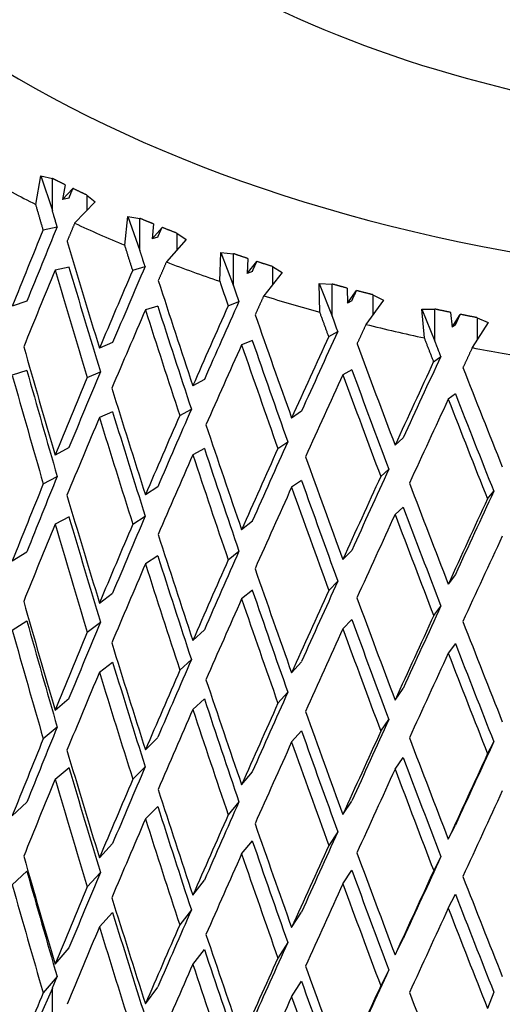
# Model space of a CAD drawing. Units: millimetres. Extents: x -345 to 1453, y 0 to 1168.
# Drawn here: x -174 to -168, y 186 to 200 of the extents above; entities that cross this region are included whole.
import ezdxf

# ---------------------------------------------------------------- set-up
doc = ezdxf.new("R2010")
doc.units = ezdxf.units.MM
for name, color, linetype in [('59726-73929', 7, 'Continuous'), ('74961', 7, 'Continuous'), ('75142', 7, 'Continuous'), ('Défaut', 7, 'Continuous')]:
    doc.layers.add(name, color=color, linetype=linetype)

# ---------------------------------------------------------------- blocks, each defined once
blk = doc.blocks.new('SE2')
at = {"layer": '59726-73929', "color": 7, "linetype": 'Continuous'}
blk.add_open_spline([(-150.029, 285.017), (-150.036, 286.16), (-150.06, 288.952), (-150.309, 293.921), (-150.869, 299.482), (-151.715, 304.93), (-152.84, 310.184), (-154.245, 315.242), (-155.926, 320.081), (-157.878, 324.682), (-160.093, 329.028), (-162.56, 333.105), (-165.267, 336.897), (-168.202, 340.395), (-171.351, 343.59), (-174.701, 346.476), (-178.239, 349.051), (-181.954, 351.309), (-185.835, 353.25), (-189.872, 354.87), (-194.053, 356.167), (-198.371, 357.139), (-202.819, 357.783), (-207.387, 358.096), (-212.068, 358.075), (-216.851, 357.717), (-221.724, 357.019), (-226.672, 355.982), (-231.681, 354.606), (-236.734, 352.896), (-241.814, 350.855), (-246.904, 348.493), (-251.989, 345.817), (-257.053, 342.838), (-262.08, 339.567), (-267.058, 336.016), (-271.973, 332.196), (-276.814, 328.119), (-281.569, 323.799), (-286.226, 319.247), (-290.774, 314.477), (-295.204, 309.501), (-299.504, 304.333), (-303.665, 298.988), (-307.675, 293.478), (-311.526, 287.819), (-315.209, 282.024), (-318.713, 276.11), (-322.03, 270.091), (-325.151, 263.982), (-328.069, 257.799), (-330.775, 251.558), (-333.263, 245.273), (-335.524, 238.962), (-337.553, 232.638), (-339.343, 226.318), (-340.888, 220.017), (-342.183, 213.75), (-343.222, 207.536), (-344.001, 201.373), (-344.513, 195.346), (-344.714, 190.45), (-344.73, 187.887), (-344.734, 187.038)], degree=3, knots=[0, 0, 0, 0, 0.009096, 0.026198, 0.043309, 0.060405, 0.077467, 0.094473, 0.111395, 0.128205, 0.144878, 0.161392, 0.177734, 0.193902, 0.209905, 0.225764, 0.241507, 0.257174, 0.272804, 0.288431, 0.304095, 0.319835, 0.335685, 0.351674, 0.367818, 0.384126, 0.400593, 0.417208, 0.433951, 0.450798, 0.467726, 0.484709, 0.501727, 0.518762, 0.535799, 0.552829, 0.569844, 0.586842, 0.603822, 0.620782, 0.637725, 0.65465, 0.67156, 0.688458, 0.705345, 0.722224, 0.739098, 0.755969, 0.77284, 0.789714, 0.806592, 0.823477, 0.840373, 0.857282, 0.874205, 0.891147, 0.90811, 0.925094, 0.942102, 0.959135, 0.976192, 0.993271, 1, 1, 1, 1], dxfattribs=at)
at = {"layer": '74961', "color": 7, "linetype": 'Continuous'}
for p, q in [((-174.017, 197.134), (-173.946, 197.527)), ((-173.946, 197.527), (-173.788, 197.05)), ((-173.946, 197.527), (-173.788, 197.494)), ((-173.788, 197.05), (-173.788, 197.494)), ((-173.613, 197.407), (-173.649, 197.203)), ((-173.649, 197.203), (-173.504, 197.355)), ((-173.558, 197.223), (-173.649, 197.203)), ((-173.312, 197.264), (-173.197, 197.169)), ((-173.312, 197.264), (-173.312, 197.049)), ((-173.197, 197.169), (-173.48, 196.875)), ((-172.787, 196.57), (-172.744, 196.966)), ((-172.744, 196.966), (-172.577, 196.497)), ((-172.744, 196.966), (-172.577, 196.941)), ((-172.577, 196.497), (-172.577, 196.941)), ((-173.915, 196.783), (-173.722, 196.825)), ((-172.389, 196.864), (-172.411, 196.659)), ((-172.411, 196.659), (-172.272, 196.817)), ((-172.331, 196.683), (-172.411, 196.659)), ((-172.068, 196.737), (-171.941, 196.649)), ((-172.068, 196.737), (-172.068, 196.505)), ((-171.941, 196.649), (-172.212, 196.34)), ((-171.475, 196.072), (-171.459, 196.47)), ((-171.459, 196.47), (-171.285, 196.01)), ((-171.459, 196.47), (-171.285, 196.454)), ((-171.285, 196.01), (-171.285, 196.454)), ((-173.558, 196.268), (-173.751, 196.226)), ((-172.677, 196.225), (-172.507, 196.277)), ((-171.086, 196.387), (-171.094, 196.18)), ((-171.094, 196.18), (-170.963, 196.346)), ((-170.746, 196.277), (-170.61, 196.195)), ((-170.746, 196.277), (-170.746, 196.024)), ((-171.024, 196.209), (-171.094, 196.18)), ((-170.61, 196.195), (-170.866, 195.873)), ((-170.091, 195.644), (-170.102, 196.042)), ((-170.102, 196.042), (-169.923, 195.591)), ((-170.102, 196.042), (-169.923, 196.035)), ((-169.923, 195.591), (-169.923, 196.035)), ((-169.714, 195.978), (-169.708, 195.772)), ((-169.708, 195.772), (-169.585, 195.944)), ((-169.359, 195.887), (-169.214, 195.812)), ((-169.359, 195.887), (-169.359, 195.609)), ((-174.139, 195.796), (-174.342, 195.728)), ((-172.331, 195.728), (-172.502, 195.676)), ((-171.359, 195.732), (-171.211, 195.793)), ((-169.65, 195.804), (-169.708, 195.772)), ((-169.214, 195.812), (-169.454, 195.477)), ((-168.684, 195.686), (-168.501, 195.688)), ((-168.646, 195.29), (-168.684, 195.686)), ((-168.684, 195.686), (-168.501, 195.245)), ((-168.501, 195.245), (-168.501, 195.688)), ((-168.284, 195.643), (-168.264, 195.437)), ((-168.264, 195.437), (-168.151, 195.616)), ((-168.218, 195.472), (-168.151, 195.616)), ((-168.218, 195.472), (-168.264, 195.437)), ((-167.764, 195.503), (-167.985, 195.156)), ((-167.916, 195.57), (-167.764, 195.503)), ((-167.916, 195.57), (-167.916, 195.264)), ((-169.969, 195.311), (-169.845, 195.378)), ((-172.955, 195.225), (-173.137, 195.147)), ((-171.024, 195.254), (-171.172, 195.193)), ((-168.519, 194.962), (-168.42, 195.035)), ((-174.139, 194.841), (-174.342, 194.774)), ((-173.306, 194.745), (-173.124, 194.822)), ((-169.65, 194.849), (-169.774, 194.782)), ((-171.687, 194.717), (-171.846, 194.63)), ((-168.218, 194.517), (-168.317, 194.444)), ((-172.955, 194.27), (-173.137, 194.192)), ((-172.027, 194.219), (-171.867, 194.305)), ((-170.345, 194.277), (-170.481, 194.183)), ((-170.671, 193.762), (-170.535, 193.856)), ((-168.94, 193.908), (-169.052, 193.807)), ((-173.558, 193.775), (-173.751, 193.672)), ((-171.687, 193.762), (-171.846, 193.676)), ((-169.25, 193.376), (-169.138, 193.477)), ((-173.913, 193.274), (-173.721, 193.377)), ((-170.345, 193.322), (-170.481, 193.228)), ((-172.331, 193.235), (-172.502, 193.123)), ((-167.774, 193.066), (-167.688, 193.172)), ((-168.94, 192.953), (-169.052, 192.852)), ((-173.558, 192.82), (-173.751, 192.717)), ((-172.676, 192.716), (-172.505, 192.828)), ((-171.024, 192.76), (-171.172, 192.64)), ((-174.342, 192.209), (-174.139, 192.337)), ((-171.357, 192.224), (-171.209, 192.344)), ((-169.65, 192.355), (-169.774, 192.228)), ((-172.331, 192.28), (-172.502, 192.168)), ((-169.967, 191.802), (-169.843, 191.93)), ((-168.217, 192.023), (-168.317, 191.89)), ((-171.024, 191.805), (-171.172, 191.685)), ((-173.137, 191.628), (-172.955, 191.766)), ((-168.517, 191.454), (-168.418, 191.587)), ((-174.342, 191.254), (-174.139, 191.382)), ((-169.65, 191.401), (-169.774, 191.273)), ((-173.305, 191.226), (-173.123, 191.363)), ((-171.846, 191.111), (-171.687, 191.258)), ((-168.217, 191.068), (-168.317, 190.935)), ((-172.026, 190.7), (-171.866, 190.847)), ((-173.137, 190.673), (-172.955, 190.811)), ((-170.481, 190.664), (-170.345, 190.818)), ((-169.052, 190.288), (-168.94, 190.449)), ((-173.751, 190.15), (-173.558, 190.313)), ((-171.846, 190.156), (-171.687, 190.303)), ((-170.67, 190.243), (-170.534, 190.397)), ((-169.249, 189.857), (-169.137, 190.018)), ((-173.721, 189.915), (-173.913, 189.752)), ((-172.502, 189.6), (-172.331, 189.773)), ((-170.481, 189.709), (-170.345, 189.863)), ((-167.773, 189.547), (-167.687, 189.713)), ((-169.052, 189.333), (-168.94, 189.494)), ((-173.751, 189.195), (-173.558, 189.358)), ((-172.505, 189.366), (-172.676, 189.193)), ((-171.172, 189.117), (-171.024, 189.298)), ((-174.342, 188.69), (-174.139, 188.879)), ((-172.502, 188.645), (-172.331, 188.818)), ((-171.209, 188.882), (-171.357, 188.701)), ((-169.774, 188.705), (-169.65, 188.893)), ((-168.317, 188.367), (-168.217, 188.561)), ((-169.843, 188.468), (-169.967, 188.28)), ((-173.137, 188.109), (-172.955, 188.307)), ((-171.172, 188.162), (-171.024, 188.343)), ((-168.418, 188.125), (-168.517, 187.932)), ((-174.342, 187.735), (-174.139, 187.924)), ((-173.124, 187.905), (-173.306, 187.707)), ((-169.774, 187.75), (-169.65, 187.938)), ((-171.846, 187.592), (-171.687, 187.799)), ((-168.317, 187.413), (-168.217, 187.606)), ((-173.137, 187.154), (-172.955, 187.352)), ((-171.867, 187.389), (-172.027, 187.182)), ((-170.481, 187.145), (-170.345, 187.359)), ((-170.535, 186.939), (-170.671, 186.724)), ((-169.052, 186.769), (-168.94, 186.99)), ((-173.751, 186.641), (-173.558, 186.865)), ((-171.846, 186.637), (-171.687, 186.844)), ((-173.722, 186.468), (-173.915, 186.244)), ((-169.138, 186.56), (-169.25, 186.339)), ((-170.481, 186.19), (-170.345, 186.404)), ((-173.788, 186.308), (-173.973, 185.885)), ((-173.788, 185.818), (-173.788, 186.308)), ((-172.502, 186.092), (-172.331, 186.324)), ((-167.688, 186.255), (-167.774, 186.028))]:
    blk.add_line(p, q, dxfattribs=at)
for centre, radius, start, end in [((47.796, 271.107), 231.754, 198.89104, 198.97987), ((44.195, 269.867), 227.786, 198.91955, 198.97731), ((69.17, 283.152), 254.622, 200.11372, 200.16483)]:
    blk.add_arc(centre, radius, start, end, dxfattribs=at)
for centre, major_axis, ratio, start_param, end_param in [((-162.529, 205.572), (-16.5, 0), 0.57735, 0, 3.852798), ((-162.529, 205.572), (-12.85, 0), 0.57735, 0, 3.375524), ((-162.529, 204.756), (-17.5, 0), 0.57735, 0.804922, 0.854668), ((-162.529, 199.683), (-15.122, -31.725), 0.258306, -1.358788, -1.326398), ((-162.529, 204.756), (-17.5, 0), 0.57735, 0.894681, 0.944428), ((-162.529, 199.683), (-15.386, -32.279), 0.258306, -1.359011, -1.326407), ((-162.529, 199.645), (-13.633, 45.326), 0.242079, 1.564641, 1.59725), ((-162.529, 198.69), (13.399, -44.549), 0.242079, 4.693952, 4.72641), ((-162.529, 199.683), (-15.758, -32.546), 0.211804, -1.364307, -1.331917), ((-162.529, 204.756), (-17.5, 0), 0.57735, 0.984441, 1.034188), ((-162.529, 198.728), (-15.386, -32.279), 0.258306, -1.371284, -1.338618), ((-162.529, 198.69), (13.633, -45.326), 0.242079, 4.69396, 4.726631), ((-162.529, 199.683), (-16.033, -33.114), 0.211804, -1.364529, -1.331925), ((-162.529, 199.645), (14.422, -44.645), 0.222025, 4.72045, 4.753059), ((-162.529, 204.756), (-17.5, 0), 0.57735, 1.074201, 1.123948), ((-162.529, 198.69), (14.175, -43.879), 0.222025, 4.708168, 4.740626), ((-162.529, 199.683), (-16.548, -33.985), 0.167529, -1.373298, -1.340694), ((-162.529, 199.683), (-16.264, -33.403), 0.167529, -1.373076, -1.340686), ((-162.529, 198.728), (-16.033, -33.114), 0.211804, -1.376803, -1.344137), ((-162.529, 198.69), (14.422, -44.645), 0.222025, 4.708177, 4.740848), ((-162.529, 199.645), (15.124, -43.925), 0.200443, -1.547928, -1.515319), ((-162.529, 204.756), (-17.5, 0), 0.57735, 1.163961, 1.213708), ((-162.529, 199.683), (-16.944, -34.881), 0.125484, -1.38448, -1.351876), ((-162.529, 199.683), (-16.653, -34.283), 0.125484, -1.384258, -1.351868), ((-162.529, 198.728), (-16.548, -33.985), 0.167529, -1.385572, -1.352906), ((-162.529, 198.69), (15.124, -43.925), 0.200443, -1.560201, -1.52753), ((-162.529, 198.69), (14.865, -43.172), 0.200443, -1.560209, -1.527751), ((-162.529, 199.645), (15.737, -43.17), 0.177333, -1.5326, -1.499991), ((-162.529, 199.645), (12.758, -45.965), 0.260596, -1.545701, -1.513031), ((-162.529, 204.756), (-17.5, 0), 0.57735, 1.253721, 1.303467), ((-162.529, 199.683), (-17.23, -35.79), 0.085615, -1.397446, -1.364842), ((-162.529, 199.683), (-16.934, -35.177), 0.085615, -1.397223, -1.364833), ((-162.529, 198.69), (12.758, -45.965), 0.260596, -1.557913, -1.525206), ((-162.529, 198.69), (12.539, -45.177), 0.260596, -1.557921, -1.525427), ((-162.529, 199.683), (-15.758, -32.546), 0.211804, -1.319492, -1.287039), ((-162.529, 198.728), (-16.944, -34.881), 0.125484, -1.396753, -1.364087), ((-162.529, 198.69), (15.737, -43.17), 0.177333, -1.544873, -1.512202), ((-162.529, 198.69), (15.467, -42.43), 0.177333, -1.544882, -1.512424), ((-162.529, 199.645), (16.26, -42.382), 0.152684, -1.516838, -1.484229), ((-162.529, 199.683), (-16.033, -33.114), 0.211804, -1.319714, -1.287047), ((-162.529, 199.645), (13.633, -45.326), 0.242079, -1.532131, -1.499461), ((-162.529, 198.69), (15.981, -41.655), 0.152684, -1.52912, -1.496662), ((-162.529, 198.728), (-17.23, -35.79), 0.085615, -1.409719, -1.377053), ((-162.529, 198.69), (16.26, -42.382), 0.152684, -1.529112, -1.496441), ((-162.529, 198.69), (13.399, -44.549), 0.242079, -1.544351, -1.511857), ((-162.529, 199.683), (-16.264, -33.403), 0.167529, -1.328261, -1.295808), ((-162.529, 198.728), (-16.033, -33.114), 0.211804, -1.331925, -1.299221), ((-162.529, 198.69), (13.633, -45.326), 0.242079, -1.544343, -1.511636), ((-162.529, 199.683), (-16.548, -33.985), 0.167529, -1.328483, -1.295816), ((-162.529, 199.645), (14.422, -44.645), 0.222025, -1.517915, -1.485245), ((-162.529, 199.683), (-16.653, -34.283), 0.125484, -1.339443, -1.306989), ((-162.529, 198.69), (14.175, -43.879), 0.222025, -1.530134, -1.49764), ((-162.529, 199.683), (-16.944, -34.881), 0.125484, -1.339664, -1.306998), ((-162.529, 198.728), (-16.548, -33.985), 0.167529, -1.340694, -1.30799), ((-162.529, 198.69), (14.422, -44.645), 0.222025, -1.530126, -1.497419), ((-162.529, 199.645), (15.124, -43.925), 0.200443, -1.503107, -1.470437), ((-162.529, 199.683), (-16.934, -35.177), 0.085615, -1.352409, -1.319955), ((-162.529, 199.683), (-16.033, -33.114), 0.211804, -1.274872, -1.242168), ((-162.529, 199.683), (-15.758, -32.546), 0.211804, -1.274652, -1.242159), ((-162.529, 198.69), (14.865, -43.172), 0.200443, -1.515327, -1.482833), ((-162.529, 199.683), (-17.23, -35.79), 0.085615, -1.35263, -1.319963), ((-162.529, 199.645), (15.737, -43.17), 0.177333, -1.487779, -1.45511), ((-162.529, 198.728), (-16.944, -34.881), 0.125484, -1.351876, -1.319172), ((-162.529, 198.69), (15.124, -43.925), 0.200443, -1.515319, -1.482612), ((-162.529, 199.683), (-17.113, -36.075), 0.047841, -1.366676, -1.334223), ((-162.529, 199.645), (12.758, -45.965), 0.260596, -1.500857, -1.468151), ((-162.529, 199.683), (-17.412, -36.705), 0.047841, -1.366898, -1.334231), ((-162.529, 198.69), (15.467, -42.43), 0.177333, -1.499999, -1.467505), ((-162.529, 198.69), (12.539, -45.177), 0.260596, -1.51304, -1.480534), ((-162.529, 199.683), (-16.264, -33.403), 0.167529, -1.283421, -1.250928), ((-162.529, 198.728), (-17.23, -35.79), 0.085615, -1.364842, -1.332138), ((-162.529, 198.69), (15.737, -43.17), 0.177333, -1.499991, -1.467284), ((-162.529, 198.728), (-16.033, -33.114), 0.211804, -1.287047, -1.25433), ((-162.529, 198.69), (12.758, -45.965), 0.260596, -1.513031, -1.480313), ((-162.529, 199.683), (-16.548, -33.985), 0.167529, -1.283641, -1.250936), ((-162.529, 199.645), (13.633, -45.326), 0.242079, -1.487287, -1.454581), ((-162.529, 198.728), (-17.412, -36.705), 0.047841, -1.379109, -1.346405), ((-162.529, 199.683), (-16.653, -34.283), 0.125484, -1.294602, -1.26211), ((-162.529, 198.69), (13.399, -44.549), 0.242079, -1.49947, -1.466964), ((-162.529, 199.683), (-16.944, -34.881), 0.125484, -1.294823, -1.262118), ((-162.529, 198.728), (-16.548, -33.985), 0.167529, -1.295816, -1.263099), ((-162.529, 198.69), (13.633, -45.326), 0.242079, -1.499461, -1.466743), ((-162.529, 199.645), (14.422, -44.645), 0.222025, -1.47307, -1.440364), ((-162.529, 199.683), (-16.934, -35.177), 0.085615, -1.307568, -1.275075), ((-162.529, 198.69), (14.175, -43.879), 0.222025, -1.485253, -1.452747), ((-162.529, 199.683), (-17.23, -35.79), 0.085615, -1.307789, -1.275084), ((-162.529, 199.645), (11.801, -46.559), 0.277556, -1.468873, -1.436156), ((-162.529, 198.728), (-16.944, -34.881), 0.125484, -1.306998, -1.27428), ((-162.529, 198.69), (14.422, -44.645), 0.222025, -1.485245, -1.452527), ((-162.529, 199.645), (15.124, -43.925), 0.200443, -1.458263, -1.425557), ((-162.529, 199.683), (-17.113, -36.075), 0.047841, -1.321836, -1.289343), ((-162.529, 198.69), (11.598, -45.761), 0.277556, -1.481044, -1.448551), ((-162.529, 198.69), (14.865, -43.172), 0.200443, -1.470446, -1.43794), ((-162.529, 199.683), (-17.412, -36.705), 0.047841, -1.322056, -1.289351), ((-162.529, 199.645), (15.737, -43.17), 0.177333, -1.442935, -1.410229), ((-162.529, 198.69), (11.801, -46.559), 0.277556, -1.481036, -1.448331), ((-162.529, 199.683), (-16.264, -33.403), 0.167529, -1.238554, -1.206048), ((-162.529, 198.728), (-17.23, -35.79), 0.085615, -1.319963, -1.287246), ((-162.529, 198.69), (15.124, -43.925), 0.200443, -1.470437, -1.437719), ((-162.529, 199.683), (-16.548, -33.985), 0.167529, -1.238774, -1.206056), ((-162.529, 199.645), (12.758, -45.965), 0.260596, -1.455989, -1.423271), ((-162.529, 198.69), (15.467, -42.43), 0.177333, -1.455118, -1.422612), ((-162.529, 199.683), (-16.653, -34.283), 0.125484, -1.249735, -1.217229), ((-162.529, 198.728), (-17.412, -36.705), 0.047841, -1.334231, -1.301514), ((-162.529, 198.69), (15.737, -43.17), 0.177333, -1.45511, -1.422392), ((-162.529, 198.69), (12.539, -45.177), 0.260596, -1.468159, -1.435667), ((-162.529, 199.683), (-16.944, -34.881), 0.125484, -1.249956, -1.217238), ((-162.529, 198.728), (-16.548, -33.985), 0.167529, -1.250936, -1.218231), ((-162.529, 198.69), (12.758, -45.965), 0.260596, -1.468151, -1.435446), ((-162.529, 199.645), (13.633, -45.326), 0.242079, -1.442419, -1.409701), ((-162.529, 198.69), (13.399, -44.549), 0.242079, -1.454589, -1.422097), ((-162.529, 199.683), (-16.934, -35.177), 0.085615, -1.262701, -1.230195), ((-162.529, 198.728), (-16.944, -34.881), 0.125484, -1.262118, -1.229412), ((-162.529, 198.69), (13.633, -45.326), 0.242079, -1.454581, -1.421876), ((-162.529, 199.683), (-17.23, -35.79), 0.085615, -1.262921, -1.230203), ((-162.529, 199.645), (14.422, -44.645), 0.222025, -1.428202, -1.395485), ((-162.529, 199.683), (-17.113, -36.075), 0.047841, -1.276969, -1.244463), ((-162.529, 199.683), (-16.264, -33.403), 0.167529, -1.193661, -1.161166), ((-162.529, 199.683), (-16.548, -33.985), 0.167529, -1.193881, -1.161175), ((-162.529, 198.69), (14.175, -43.879), 0.222025, -1.440373, -1.40788), ((-162.529, 199.683), (-17.412, -36.705), 0.047841, -1.277189, -1.244471), ((-162.529, 199.645), (15.124, -43.925), 0.200443, -1.413395, -1.380677), ((-162.529, 198.728), (-17.23, -35.79), 0.085615, -1.275084, -1.242378), ((-162.529, 198.69), (14.422, -44.645), 0.222025, -1.440364, -1.40766), ((-162.529, 199.683), (-17.194, -36.973), 0.012068, -1.292161, -1.259655), ((-162.529, 199.645), (11.801, -46.559), 0.277556, -1.423982, -1.391278), ((-162.529, 198.69), (14.865, -43.172), 0.200443, -1.425565, -1.393073), ((-162.529, 199.683), (-17.494, -37.617), 0.012068, -1.292382, -1.259664), ((-162.529, 198.69), (11.598, -45.761), 0.277556, -1.436164, -1.403711), ((-162.529, 199.683), (-16.653, -34.283), 0.125484, -1.204842, -1.172348), ((-162.529, 198.728), (-17.412, -36.705), 0.047841, -1.289351, -1.256646), ((-162.529, 198.69), (15.124, -43.925), 0.200443, -1.425557, -1.392852), ((-162.529, 198.728), (-16.548, -33.985), 0.167529, -1.206056, -1.173386), ((-162.529, 198.69), (11.801, -46.559), 0.277556, -1.436156, -1.403489), ((-162.529, 199.683), (-16.944, -34.881), 0.125484, -1.205063, -1.172356), ((-162.529, 199.645), (12.758, -45.965), 0.260596, -1.411097, -1.378393), ((-162.529, 198.728), (-17.494, -37.617), 0.012068, -1.304544, -1.271838), ((-162.529, 198.69), (12.539, -45.177), 0.260596, -1.42328, -1.390826), ((-162.529, 199.683), (-16.934, -35.177), 0.085615, -1.217808, -1.185314), ((-162.529, 198.728), (-16.944, -34.881), 0.125484, -1.217238, -1.184568), ((-162.529, 198.69), (12.758, -45.965), 0.260596, -1.423271, -1.390605), ((-162.529, 199.683), (-17.23, -35.79), 0.085615, -1.218029, -1.185322), ((-162.529, 199.645), (13.633, -45.326), 0.242079, -1.397527, -1.364823), ((-162.529, 199.683), (-17.113, -36.075), 0.047841, -1.232076, -1.199581), ((-162.529, 198.69), (13.399, -44.549), 0.242079, -1.40971, -1.377256), ((-162.529, 199.683), (-17.412, -36.705), 0.047841, -1.232296, -1.19959), ((-162.529, 199.645), (10.763, -47.105), 0.29293, -1.391244, -1.358578), ((-162.529, 198.728), (-17.23, -35.79), 0.085615, -1.230203, -1.197533), ((-162.529, 198.69), (13.633, -45.326), 0.242079, -1.409701, -1.377035), ((-162.529, 199.645), (14.422, -44.645), 0.222025, -1.38331, -1.350607), ((-162.529, 199.683), (-17.194, -36.973), 0.012068, -1.247268, -1.214774), ((-162.529, 198.69), (10.579, -46.297), 0.29293, -1.403464, -1.371074), ((-162.529, 199.683), (-16.653, -34.283), 0.125484, -1.159924, -1.127466), ((-162.529, 198.69), (14.175, -43.879), 0.222025, -1.395493, -1.363039), ((-162.529, 199.683), (-17.494, -37.617), 0.012068, -1.247489, -1.214782), ((-162.529, 199.645), (15.124, -43.925), 0.200443, -1.368503, -1.335799), ((-162.529, 198.69), (10.763, -47.105), 0.29293, -1.403456, -1.370852), ((-162.529, 199.683), (-16.944, -34.881), 0.125484, -1.160145, -1.127474), ((-162.529, 198.728), (-17.412, -36.705), 0.047841, -1.244471, -1.211801), ((-162.529, 198.69), (14.422, -44.645), 0.222025, -1.395485, -1.362818), ((-162.529, 199.645), (11.801, -46.559), 0.277556, -1.379066, -1.3464), ((-162.529, 198.69), (14.865, -43.172), 0.200443, -1.380686, -1.348232), ((-162.529, 198.69), (11.598, -45.761), 0.277556, -1.391286, -1.358896), ((-162.529, 199.683), (-16.934, -35.177), 0.085615, -1.172889, -1.140431), ((-162.529, 198.728), (-17.494, -37.617), 0.012068, -1.259664, -1.226994), ((-162.529, 198.69), (15.124, -43.925), 0.200443, -1.380677, -1.348011), ((-162.529, 198.728), (-16.944, -34.881), 0.125484, -1.172356, -1.139747), ((-162.529, 198.69), (11.801, -46.559), 0.277556, -1.391278, -1.358674), ((-162.529, 199.683), (-17.23, -35.79), 0.085615, -1.173111, -1.14044), ((-162.529, 199.645), (12.758, -45.965), 0.260596, -1.366182, -1.333516), ((-162.529, 199.683), (-17.113, -36.075), 0.047841, -1.187157, -1.154699), ((-162.529, 198.69), (12.539, -45.177), 0.260596, -1.378401, -1.346012), ((-162.529, 198.728), (-17.23, -35.79), 0.085615, -1.185322, -1.152713), ((-162.529, 198.69), (12.758, -45.965), 0.260596, -1.378393, -1.345789), ((-162.529, 199.683), (-17.412, -36.705), 0.047841, -1.187378, -1.154707), ((-162.529, 199.645), (13.633, -45.326), 0.242079, -1.352612, -1.319946), ((-162.529, 199.683), (-17.194, -36.973), 0.012068, -1.20235, -1.169892), ((-162.529, 198.69), (13.399, -44.549), 0.242079, -1.364831, -1.332442), ((-162.529, 199.683), (-17.494, -37.617), 0.012068, -1.202571, -1.1699), ((-162.529, 199.683), (-16.944, -34.881), 0.125484, -1.115201, -1.099932), ((-162.529, 199.645), (14.422, -44.645), 0.222025, -1.338395, -1.305729), ((-162.529, 198.728), (-17.412, -36.705), 0.047841, -1.19959, -1.166981), ((-162.529, 198.69), (13.633, -45.326), 0.242079, -1.364823, -1.332219)]:
    blk.add_ellipse(centre, major_axis=major_axis, ratio=ratio, start_param=start_param, end_param=end_param, dxfattribs=at)
for points in [[(-173.613, 197.407), (-173.701, 197.45), (-173.788, 197.494)], [(-173.558, 197.223), (-173.531, 197.289), (-173.504, 197.355)], [(-173.312, 197.264), (-173.409, 197.309), (-173.504, 197.355)], [(-173.915, 196.783), (-173.966, 196.958), (-174.017, 197.134)], [(-173.722, 196.825), (-173.755, 196.938), (-173.788, 197.05)], [(-172.389, 196.864), (-172.483, 196.902), (-172.577, 196.941)], [(-173.48, 196.875), (-173.532, 196.749), (-173.585, 196.624)], [(-172.331, 196.683), (-172.302, 196.75), (-172.272, 196.817)], [(-172.068, 196.737), (-172.171, 196.777), (-172.272, 196.817)], [(-172.677, 196.225), (-172.733, 196.397), (-172.787, 196.57)], [(-172.507, 196.277), (-172.542, 196.387), (-172.577, 196.497)], [(-171.086, 196.387), (-171.186, 196.42), (-171.285, 196.454)], [(-172.212, 196.34), (-172.268, 196.212), (-172.324, 196.083)], [(-171.024, 196.209), (-170.994, 196.277), (-170.963, 196.346)], [(-170.746, 196.277), (-170.855, 196.311), (-170.963, 196.346)], [(-169.714, 195.978), (-169.819, 196.006), (-169.923, 196.035)], [(-170.866, 195.873), (-170.926, 195.741), (-170.985, 195.61)], [(-169.65, 195.804), (-169.617, 195.874), (-169.585, 195.944)], [(-169.359, 195.887), (-169.472, 195.915), (-169.585, 195.944)], [(-169.969, 195.311), (-170.03, 195.477), (-170.091, 195.644)], [(-168.284, 195.643), (-168.393, 195.665), (-168.501, 195.688)], [(-167.916, 195.57), (-168.034, 195.592), (-168.151, 195.616)], [(-169.454, 195.477), (-169.516, 195.342), (-169.578, 195.208)], [(-168.519, 194.962), (-168.582, 195.126), (-168.646, 195.29)], [(-168.42, 195.035), (-168.46, 195.14), (-168.501, 195.245)], [(-167.985, 195.156), (-168.049, 195.018), (-168.113, 194.88)], [(-173.788, 186.308), (-173.755, 186.388), (-173.722, 186.468)]]:
    blk.add_open_spline(points, degree=2, dxfattribs=at)
at = {"layer": '75142', "color": 7, "linetype": 'Continuous'}
blk.add_ellipse((-162.529, 193.325), major_axis=(23.35, 0), ratio=0.57735, start_param=2.418046, end_param=6.283185, dxfattribs=at)

msp = doc.modelspace()

# ---------------------------------------------------------------- block references
at = {"layer": 'Défaut'}
msp.add_blockref('SE2', (0, 0), dxfattribs=at)

doc.saveas('drawing.dxf')
